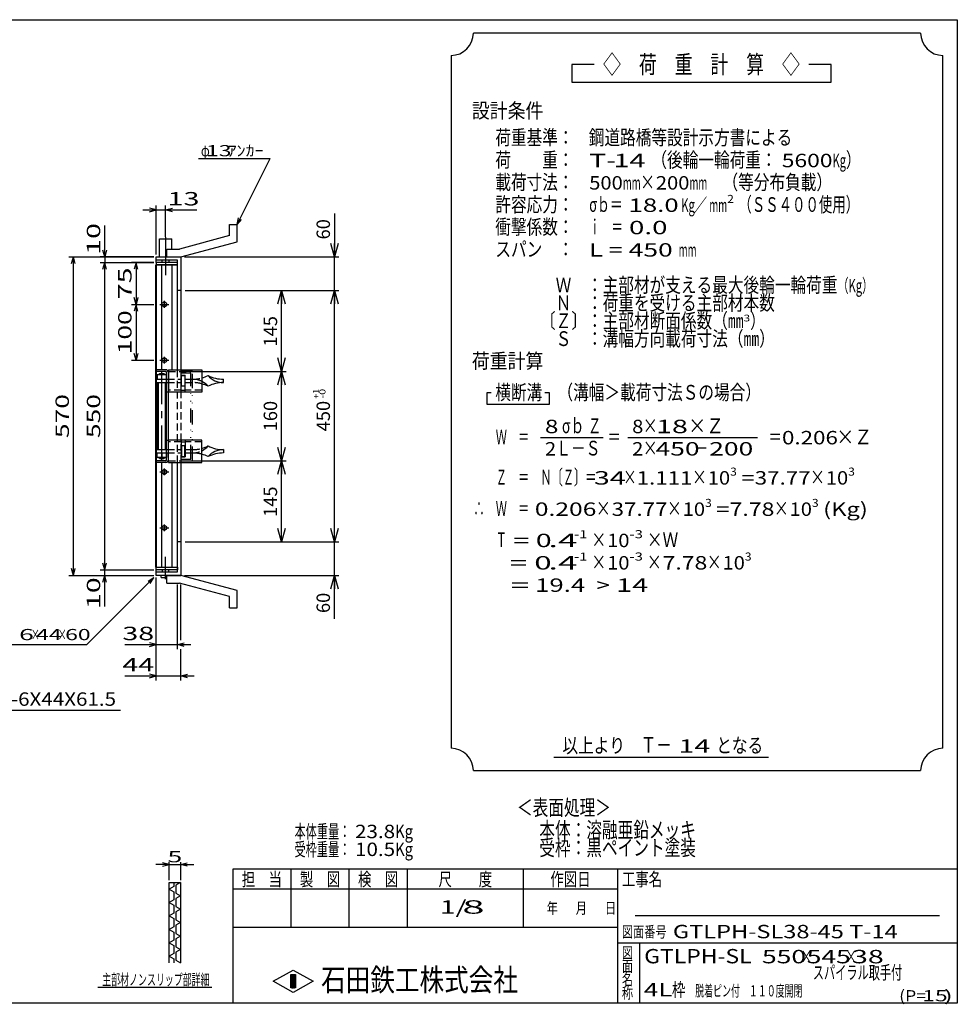
# Model space of a CAD drawing. Units: millimetres. Extents: x -182 to 174, y -128 to 105.
# Drawn here: x -36 to 174, y -115 to 105 of the extents above; entities that cross this region are included whole.
import ezdxf
from ezdxf.enums import TextEntityAlignment as Align

# ---------------------------------------------------------------- set-up
doc = ezdxf.new("R2010")
doc.units = ezdxf.units.MM
doc.header["$LTSCALE"] = 0.25
for name, pattern in [('CENTER', [50.8, 31.75, -6.35, 6.35, -6.35]), ('CENTERX2', [101.6, 63.5, -12.7, 12.7, -12.7]), ('DASHED2', [9.525, 6.35, -3.175]), ('DIVIDE', [31.75, 12.7, -6.35, 0, -6.35, 0, -6.35])]:
    doc.linetypes.add(name, pattern=pattern)
for name, color, linetype in [('16', 7, 'Continuous'), ('17', 7, 'Continuous'), ('19', 7, 'Continuous'), ('22', 7, 'Continuous'), ('24', 7, 'Continuous'), ('32', 7, 'Continuous')]:
    doc.layers.add(name, color=color, linetype=linetype)
doc.styles.add('dcStyle0', font='txt.shx', dxfattribs={"width": 0.833333, "bigfont": 'bigfont'})
doc.styles.add('dcStyle1', font='txt.shx', dxfattribs={"width": 0.8, "bigfont": 'bigfont'})
doc.dimstyles.new('dc_Rotated', dxfattribs={"dimtxt": 3, "dimasz": 3.000002, "dimexe": 1, "dimexo": 2, "dimgap": 1, "dimtad": 3, "dimdsep": 46, "dimtxsty": 'dcStyle1', "dimblk1": 'OPEN30', "dimblk2": 'OPEN30', "dimsah": 1, "dimcen": 0.09, "dimclrd": 4, "dimclre": 4, "dimclrt": 2, "dimadec": 0, "dimazin": 2, "dimtfac": 1, "dimtdec": 4, "dimtmove": 0, "dimatfit": 3, "dimfxl": 1, "dimarcsym": 0})

# ---------------------------------------------------------------- blocks, each defined once
blk = doc.blocks.new('DC_GROUP_GTLPH-SL38-45_T-14_2')
at = {"layer": '17', "color": 2, "linetype": 'Continuous', "lineweight": 25}
for p, q in [((-3.19, 25.42), (-5.31, 25.42)), ((-5.31, 25.42), (-5.31, 24.42)), ((-5.31, 24.42), (-3.19, 24.42)), ((-4.25, 24.42), (-4.25, 25.31)), ((-3.19, 24.42), (-3.19, 25.42))]:
    blk.add_line(p, q, dxfattribs=at)
for centre in [(-4.78, 24.11), (-3.72, 24.11)]:
    blk.add_arc(centre, 1.31, 66.0093, 113.9907, dxfattribs=at)
blk = doc.blocks.new('DC_GROUP_GTLPH-SL38-45_T-14_3')
at = {"layer": '17', "color": 2, "linetype": 'Continuous', "lineweight": 25}
for p, q in [((-5.31, 6.92), (-5.31, 7.92)), ((-5.31, 7.92), (-3.19, 7.92)), ((-3.19, 6.92), (-5.31, 6.92)), ((-4.25, 7.92), (-4.25, 7.03)), ((-3.19, 7.92), (-3.19, 6.92))]:
    blk.add_line(p, q, dxfattribs=at)
for centre in [(-4.78, 8.22), (-3.72, 8.22)]:
    blk.add_arc(centre, 1.31, 246.0093, 293.9907, dxfattribs=at)
blk = doc.blocks.new('DC_HATCH_GROUP_4')
at = {"layer": '17', "color": 7, "linetype": 'Continuous', "lineweight": 25}
for p, q in [((-5, 23.19), (-5.13, 23.31)), ((-5, 22.66), (-5.13, 22.78)), ((-5, 22.13), (-5.13, 22.25)), ((-5, 21.6), (-5.13, 21.72)), ((-5, 21.07), (-5.13, 21.19)), ((-5, 20.54), (-5.13, 20.66)), ((-5, 20.01), (-5.13, 20.13)), ((-5, 19.48), (-5.13, 19.6)), ((-5, 18.95), (-5.13, 19.07)), ((-5, 18.42), (-5.13, 18.54)), ((-5, 17.89), (-5.13, 18.01)), ((-5, 17.35), (-5.13, 17.48)), ((-5, 16.82), (-5.13, 16.95)), ((-5, 16.29), (-5.13, 16.42)), ((-5, 15.76), (-5.13, 15.89)), ((-5, 15.23), (-5.13, 15.36)), ((-5, 14.7), (-5.13, 14.83)), ((-5, 14.17), (-5.13, 14.3)), ((-5, 13.64), (-5.13, 13.77)), ((-5, 13.11), (-5.13, 13.24)), ((-5, 12.58), (-5.13, 12.71)), ((-5, 12.05), (-5.13, 12.18)), ((-5, 11.52), (-5.13, 11.65)), ((-5, 10.99), (-5.13, 11.12)), ((-5, 10.46), (-5.13, 10.59)), ((-5, 9.93), (-5.13, 10.06)), ((-5, 9.4), (-5.13, 9.52)), ((-5, 8.87), (-5.13, 8.99))]:
    blk.add_line(p, q, dxfattribs=at)
blk = doc.blocks.new('DC_HATCH_GROUP_5')
at = {"layer": '17', "color": 7, "linetype": 'Continuous', "lineweight": 25}
for p, q in [((-3.38, 23.31), (-3.5, 23.44)), ((-3.38, 22.78), (-3.5, 22.91)), ((-3.38, 22.25), (-3.5, 22.38)), ((-3.38, 21.72), (-3.5, 21.85)), ((-3.38, 21.19), (-3.5, 21.32)), ((-3.38, 20.66), (-3.5, 20.79)), ((-3.38, 20.13), (-3.5, 20.26)), ((-3.38, 19.6), (-3.5, 19.73)), ((-3.38, 19.07), (-3.5, 19.2)), ((-3.38, 18.54), (-3.5, 18.67)), ((-3.38, 18.01), (-3.5, 18.14)), ((-3.38, 17.48), (-3.5, 17.6)), ((-3.38, 16.95), (-3.5, 17.07)), ((-3.38, 16.42), (-3.5, 16.54)), ((-3.38, 15.89), (-3.5, 16.01)), ((-3.38, 15.36), (-3.5, 15.48)), ((-3.38, 14.83), (-3.5, 14.95)), ((-3.38, 14.3), (-3.5, 14.42)), ((-3.38, 13.77), (-3.5, 13.89)), ((-3.38, 13.24), (-3.5, 13.36)), ((-3.38, 12.71), (-3.5, 12.83)), ((-3.38, 12.18), (-3.5, 12.3)), ((-3.38, 11.65), (-3.5, 11.77)), ((-3.38, 11.12), (-3.5, 11.24)), ((-3.38, 10.59), (-3.5, 10.71)), ((-3.38, 10.06), (-3.5, 10.18)), ((-3.38, 9.52), (-3.5, 9.65)), ((-3.38, 8.99), (-3.5, 9.12))]:
    blk.add_line(p, q, dxfattribs=at)
blk = doc.blocks.new('_OPEN30')
at = {"color": 0, "linetype": 'ByBlock', "lineweight": -2}
for p, q in [((-1, 0.267949), (0, 0)), ((0, 0), (-1, -0.267949)), ((0, 0), (-1, 0))]:
    blk.add_line(p, q, dxfattribs=at)
blk = doc.blocks.new('*D18')
at = {"layer": '22', "color": 4, "linetype": 'Continuous', "lineweight": 25}
for p, q in [((3.59, 6.17), (23.51, 6.17)), ((22.51, -11.96), (22.51, 6.17)), ((0.96, -11.96), (23.51, -11.96))]:
    blk.add_line(p, q, dxfattribs=at)
at = {"layer": '22', "color": 4, "xscale": 3.000002787824364, "yscale": 2.999989273978464}
for p, rotation in [((22.51, 6.17), 90), ((22.51, -11.96), 270)]:
    blk.add_blockref('_OPEN30', p, dxfattribs=dict(at, rotation=rotation))
at = {"layer": '22', "color": 2, "insert": (21.51, -2.98), "char_height": 3, "width": 12.75, "attachment_point": 8, "rotation": 90, "style": 'dcStyle1'}
blk.add_mtext('\\T1.00;145', dxfattribs=at)
blk = doc.blocks.new('*D19')
at = {"layer": '22', "color": 4, "linetype": 'Continuous', "lineweight": 25}
for p, q in [((3.59, 26.17), (23.51, 26.17)), ((22.51, 6.17), (22.51, 26.17)), ((3.59, 6.17), (23.51, 6.17))]:
    blk.add_line(p, q, dxfattribs=at)
at = {"layer": '22', "color": 4, "xscale": 3.000002787824364, "yscale": 2.999989273978464}
for p, rotation in [((22.51, 26.17), 90), ((22.51, 6.17), 270)]:
    blk.add_blockref('_OPEN30', p, dxfattribs=dict(at, rotation=rotation))
at = {"layer": '22', "color": 2, "insert": (21.51, 16.17), "char_height": 3, "width": 12.75, "attachment_point": 8, "rotation": 90, "style": 'dcStyle1'}
blk.add_mtext('\\T1.00;160', dxfattribs=at)
blk = doc.blocks.new('*D20')
at = {"layer": '22', "color": 4, "linetype": 'Continuous', "lineweight": 25}
for p, q in [((0.96, 44.29), (23.51, 44.29)), ((22.51, 26.17), (22.51, 44.29)), ((3.59, 26.17), (23.51, 26.17))]:
    blk.add_line(p, q, dxfattribs=at)
at = {"layer": '22', "color": 4, "xscale": 3.000002787824364, "yscale": 2.999989273978464}
for p, rotation in [((22.51, 44.29), 90), ((22.51, 26.17), 270)]:
    blk.add_blockref('_OPEN30', p, dxfattribs=dict(at, rotation=rotation))
at = {"layer": '22', "color": 2, "insert": (21.51, 35.14), "char_height": 3, "width": 12.75, "attachment_point": 8, "rotation": 90, "style": 'dcStyle1'}
blk.add_mtext('\\T1.00;145', dxfattribs=at)
blk = doc.blocks.new('*D23')
at = {"layer": '22', "color": 4, "linetype": 'Continuous', "lineweight": 25}
for p, q in [((1.96, -11.96), (35.33, -11.96)), ((34.33, -19.46), (34.33, -11.96)), ((0.84, -19.46), (35.33, -19.46)), ((34.33, -29.15), (34.33, -19.46))]:
    blk.add_line(p, q, dxfattribs=at)
at = {"layer": '22', "color": 4, "xscale": 3.000002787824364, "yscale": 2.999989273978464, "rotation": 90}
blk.add_blockref('_OPEN30', (34.33, -19.46), dxfattribs=at)
at = {"layer": '22', "color": 2, "insert": (33.33, -23.35), "char_height": 3, "width": 9.75, "attachment_point": 9, "rotation": 90, "style": 'dcStyle1'}
blk.add_mtext('\\T1.00;60', dxfattribs=at)
blk = doc.blocks.new('*D24')
at = {"layer": '22', "color": 4, "linetype": 'Continuous', "lineweight": 25}
for p, q in [((1.96, 44.29), (35.33, 44.29)), ((34.33, -11.96), (34.33, 44.29)), ((1.96, -11.96), (35.33, -11.96))]:
    blk.add_line(p, q, dxfattribs=at)
at = {"layer": '22', "color": 4, "xscale": 3.000002787824364, "yscale": 2.999989273978464}
for p, rotation in [((34.33, 44.29), 90), ((34.33, -11.96), 270)]:
    blk.add_blockref('_OPEN30', p, dxfattribs=dict(at, rotation=rotation))
at = {"layer": '22', "color": 2, "insert": (33.33, 16.17), "char_height": 3, "width": 12.75, "attachment_point": 8, "rotation": 90, "style": 'dcStyle1'}
blk.add_mtext('\\T1.00;450', dxfattribs=at)
blk = doc.blocks.new('*D25')
at = {"layer": '22', "color": 4, "linetype": 'Continuous', "lineweight": 25}
for p, q in [((34.33, 61.49), (34.33, 51.79)), ((0.84, 51.79), (35.33, 51.79)), ((34.33, 44.29), (34.33, 51.79)), ((1.96, 44.29), (35.33, 44.29))]:
    blk.add_line(p, q, dxfattribs=at)
at = {"layer": '22', "color": 4, "xscale": 3.000002787824364, "yscale": 2.999989273978464, "rotation": 270}
blk.add_blockref('_OPEN30', (34.33, 51.79), dxfattribs=at)
at = {"layer": '22', "color": 2, "insert": (33.33, 55.69), "char_height": 3, "width": 9.75, "attachment_point": 7, "rotation": 90, "style": 'dcStyle1'}
blk.add_mtext('\\T1.00;60', dxfattribs=at)
blk = doc.blocks.new('DC_GROUP_GTLPH-SL38-45_T-14_10')
at = {"layer": '22', "color": 4, "linetype": 'Continuous', "lineweight": 25}
for p, q in [((-55.88, -66.19), (-41.91, -49.64)), ((-41.91, -49.64), (-13.51, -49.64))]:
    blk.add_line(p, q, dxfattribs=at)
at = {"layer": '22', "color": 4, "xscale": 3.000002787824364, "yscale": 2.999989273978464, "rotation": 229.8326204984296}
blk.add_blockref('_OPEN30', (-55.88, -66.19), dxfattribs=at)
at = {"layer": '22', "color": 2, "style": 'dcStyle1', "width": 0.8}
blk.add_text('P-6X44X61.5', height=3, dxfattribs=at).set_placement((-40.91, -48.64), (-14.51, -48.64), align=Align.FIT)

msp = doc.modelspace()

# ---------------------------------------------------------------- linework, layer by layer
at = {"color": 150, "linetype": 'Continuous', "lineweight": 25}
for p, q in [((-172.4, 104.85), (173.6, 104.85)), ((173.6, 104.85), (173.6, -115.15)), ((173.6, -85.15), (11.6, -85.15)), ((11.6, -85.15), (11.6, -115.15)), ((24.6, -85.15), (24.6, -98.15)), ((37.6, -98.15), (37.6, -85.15)), ((50.6, -85.15), (50.6, -98.15)), ((76.6, -98.15), (76.6, -85.15)), ((97.6, -85.15), (97.6, -115.15)), ((97.6, -89.65), (11.6, -89.65)), ((169.6, -95.65), (101.6, -95.65)), ((11.6, -98.15), (97.6, -98.15)), ((97.6, -101.65), (173.6, -101.65)), ((102.6, -115.15), (102.6, -101.65)), ((20.6, -110.25), (25.1, -107.75)), ((25.1, -107.75), (29.6, -110.25)), ((24.6, -108.75), (25.6, -108.75)), ((24.6, -111.75), (24.6, -108.75)), ((24.6, -108.75), (24.8, -108.75)), ((24.8, -108.75), (24.8, -111.75)), ((25, -111.75), (25, -108.75)), ((25, -108.75), (25.2, -108.75)), ((25.2, -108.75), (25.2, -111.75)), ((25.4, -111.75), (25.4, -108.75)), ((25.4, -108.75), (25.6, -108.75)), ((25.6, -108.75), (25.6, -111.75)), ((25.6, -108.75), (25.6, -111.75)), ((25.1, -112.75), (20.6, -110.25)), ((25.6, -111.75), (24.6, -111.75)), ((24.8, -111.75), (25, -111.75)), ((29.6, -110.25), (25.1, -112.75)), ((25.2, -111.75), (25.4, -111.75)), ((173.6, -115.15), (-172.4, -115.15))]:
    msp.add_line(p, q, dxfattribs=at)
at = {"layer": '16', "color": 3, "linetype": 'Continuous', "lineweight": 25}
for p, q in [((-5.627, -17.643), (-5.627, 49.982)), ((-5.627, 49.982), (-5.54, 49.982)), ((-0.79, 50.544), (-5.54, 50.544)), ((-5.54, 50.544), (-5.54, 49.982)), ((-5.54, 49.982), (-0.79, 49.982)), ((-5.54, 49.982), (-5.54, -17.643)), ((-0.79, 49.982), (-5.54, 49.982)), ((-4.352, 49.982), (-4.352, 26.544)), ((-1.977, 26.544), (-1.977, 49.982)), ((-0.79, 49.982), (-0.79, 50.544)), ((-0.79, 26.544), (-0.79, 49.982)), ((-3.727, 41.919), (-3.727, 40.419)), ((-4.727, 41.169), (-2.727, 41.169)), ((-3.477, 41.544), (-3.977, 41.544)), ((-3.977, 40.794), (-3.477, 40.794)), ((-4.727, 28.669), (-2.727, 28.669)), ((-3.477, 29.044), (-3.977, 29.044)), ((-3.727, 29.419), (-3.727, 27.919)), ((-3.977, 28.294), (-3.477, 28.294)), ((-4.352, 5.794), (-4.352, -17.643)), ((-3.727, 4.419), (-3.727, 2.919)), ((-1.977, -17.643), (-1.977, 5.794)), ((-0.79, -17.643), (-0.79, 5.794)), ((-4.727, 3.669), (-2.727, 3.669)), ((-3.477, 4.044), (-3.977, 4.044)), ((-3.977, 3.294), (-3.477, 3.294)), ((-3.477, -8.456), (-3.977, -8.456)), ((-3.727, -8.081), (-3.727, -9.581)), ((-4.727, -8.831), (-2.727, -8.831)), ((-3.977, -9.206), (-3.477, -9.206)), ((-5.54, -17.643), (-5.627, -17.643)), ((-5.54, -17.643), (-0.79, -17.643)), ((-5.54, -18.206), (-5.54, -17.643)), ((-5.54, -17.643), (-0.79, -17.643)), ((-0.79, -18.206), (-5.54, -18.206)), ((-0.79, -17.643), (-0.79, -18.206))]:
    msp.add_line(p, q, dxfattribs=at)
for centre, radius, start, end in [((-3.977, 41.169), 0.375, 90, 270), ((-3.727, 41.169), 0.5, 46.6, 133.4), ((-3.727, 41.169), 0.5, 226.6, 313.4), ((-3.477, 41.169), 0.375, 270, 90), ((-3.977, 28.669), 0.375, 90, 270), ((-3.727, 28.669), 0.5, 46.6, 133.4), ((-3.477, 28.669), 0.375, 270, 90), ((-3.727, 28.669), 0.5, 226.6, 313.4), ((-3.977, 3.669), 0.375, 90, 270), ((-3.727, 3.669), 0.5, 46.6, 133.4), ((-3.727, 3.669), 0.5, 226.6, 313.4), ((-3.477, 3.669), 0.375, 270, 90), ((-3.977, -8.831), 0.375, 90, 270), ((-3.727, -8.831), 0.5, 46.6, 133.4), ((-3.477, -8.831), 0.375, 270, 90), ((-3.727, -8.831), 0.5, 226.6, 313.4)]:
    msp.add_arc(centre, radius, start, end, dxfattribs=at)
at = {"layer": '17', "color": 3, "linetype": 'Continuous', "lineweight": 25}
for p, q in [((-3.39, 26.544), (-5.54, 26.544)), ((-5.54, 26.144), (-5.54, 26.544)), ((-2.79, 26.544), (-2.79, 21.544)), ((-2.79, 26.544), (4.71, 26.544)), ((4.71, 26.544), (4.71, 21.544)), ((-3.39, 26.144), (-5.54, 26.144)), ((-3.19, 6.394), (-3.19, 25.944)), ((-2.79, 6.394), (-2.79, 25.944)), ((0.085, 25.294), (0.96, 25.294)), ((0.085, 21.544), (0.085, 25.294)), ((0.96, 21.544), (0.96, 25.294)), ((-2.79, 21.544), (-3.19, 21.544)), ((4.71, 21.544), (-2.79, 21.544)), ((0.085, 21.944), (0.96, 21.944)), ((-3.19, 10.794), (-2.79, 10.794)), ((-2.79, 5.794), (-2.79, 10.794)), ((4.71, 10.794), (-2.79, 10.794)), ((0.085, 10.794), (0.085, 7.044)), ((0.085, 10.394), (0.96, 10.394)), ((0.96, 10.794), (0.96, 7.044)), ((4.71, 5.794), (4.71, 10.794)), ((0.085, 7.044), (0.96, 7.044)), ((-3.39, 6.194), (-5.54, 6.194)), ((-5.54, 6.194), (-5.54, 5.794)), ((-3.39, 5.794), (-5.54, 5.794)), ((-2.79, 5.794), (4.71, 5.794))]:
    msp.add_line(p, q, dxfattribs=at)
at = {"layer": '17', "color": 2, "linetype": 'Continuous', "lineweight": 25}
for p, q in [((-5.502, 24.419), (-5.502, 23.669)), ((-5.502, 24.419), (-3.19, 24.419)), ((-4.877, 25.482), (-4.69, 25.669)), ((-4.877, 25.419), (-4.877, 25.482)), ((-4.877, 25.482), (-3.627, 25.482)), ((-4.776, 25.419), (-4.776, 25.583)), ((-4.69, 25.669), (-3.815, 25.669)), ((-3.627, 25.482), (-3.815, 25.669)), ((-3.729, 25.419), (-3.729, 25.583)), ((-3.627, 25.419), (-3.627, 25.482)), ((0.148, 22.857), (0.148, 25.232)), ((0.148, 25.232), (0.898, 25.232)), ((0.898, 25.232), (0.898, 22.857)), ((9.498, 23.677), (9.498, 24.419)), ((-5.502, 23.669), (-3.19, 23.669)), ((-5.002, 8.669), (-5.002, 23.669)), ((-3.502, 23.669), (-3.502, 8.669)), ((0.898, 22.857), (0.148, 22.857)), ((0.898, 9.482), (0.148, 9.482)), ((0.148, 9.482), (0.148, 7.107)), ((0.898, 7.107), (0.898, 9.482)), ((-5.502, 7.919), (-5.502, 8.669)), ((-5.502, 8.669), (-3.19, 8.669)), ((-5.502, 7.919), (-3.19, 7.919)), ((-4.877, 6.919), (-4.877, 6.857)), ((-4.877, 6.857), (-3.627, 6.857)), ((-4.877, 6.857), (-4.69, 6.669)), ((-4.776, 6.919), (-4.776, 6.755)), ((-4.69, 6.669), (-3.815, 6.669)), ((-3.627, 6.857), (-3.815, 6.669)), ((-3.729, 6.919), (-3.729, 6.755)), ((-3.627, 6.919), (-3.627, 6.857)), ((0.148, 7.107), (0.898, 7.107)), ((9.498, 8.662), (9.498, 7.919))]:
    msp.add_line(p, q, dxfattribs=at)
at = {"layer": '17', "color": 56, "linetype": 'CENTER', "lineweight": 25}
msp.add_line((-4.252, 6.15), (-4.252, 26.076), dxfattribs=at)
at = {"layer": '17', "color": 2, "linetype": 'DASHED2', "lineweight": 25}
for p, q in [((-3.054, 24.419), (0.148, 24.419)), ((0.898, 24.419), (2.623, 24.419)), ((-3.054, 23.669), (0.148, 23.669)), ((0.898, 23.669), (2.623, 23.669)), ((-3.054, 8.669), (0.148, 8.669)), ((-3.054, 7.919), (0.148, 7.919)), ((0.898, 8.669), (2.623, 8.669)), ((0.898, 7.919), (2.623, 7.919))]:
    msp.add_line(p, q, dxfattribs=at)
at = {"layer": '17', "color": 3, "linetype": 'DASHED2', "lineweight": 25}
for p, q in [((-2.79, 26.144), (4.71, 26.144)), ((0.085, 21.944), (-2.79, 21.944)), ((4.71, 21.944), (0.96, 21.944)), ((0.085, 10.394), (-2.79, 10.394)), ((4.71, 10.394), (0.96, 10.394)), ((-2.79, 6.194), (4.71, 6.194))]:
    msp.add_line(p, q, dxfattribs=at)
at = {"layer": '17', "color": 7, "linetype": 'Continuous', "lineweight": 25}
for p, q in [((-5.127, 8.669), (-5.127, 23.669)), ((-3.377, 23.669), (-3.377, 8.669))]:
    msp.add_line(p, q, dxfattribs=at)
at = {"layer": '17', "color": 3, "linetype": 'Continuous', "lineweight": 25}
for centre, radius, start, end in [((-3.39, 25.944), 0.6, 0, 90), ((-3.39, 25.944), 0.2, 0, 90), ((-3.39, 6.394), 0.6, 270, 0), ((-3.39, 6.394), 0.2, 270, 0)]:
    msp.add_arc(centre, radius, start, end, dxfattribs=at)
at = {"layer": '17', "color": 2, "linetype": 'DASHED2', "lineweight": 25}
for centre, radius, start, end in [((2.623, 32.097), 7.678, 270, 285.77645), ((2.623, 19.857), 4.562, 62.77189, 90), ((2.623, 15.991), 7.678, 74.22355, 90), ((2.623, 16.347), 7.678, 270, 285.77645), ((2.623, 12.482), 4.562, 270, 297.22811), ((2.623, 0.241), 7.678, 74.22355, 90)]:
    msp.add_arc(centre, radius, start, end, dxfattribs=at)
at = {"layer": '17', "color": 2, "linetype": 'Continuous', "lineweight": 25}
for centre, radius, start, end in [((2.623, 32.097), 7.678, 285.77645, 296.59714), ((9.498, 28.232), 4.562, 221.11209, 270), ((9.498, 32.097), 7.678, 243.40286, 270), ((2.623, 19.857), 4.562, 41.11209, 62.77189), ((2.623, 15.991), 7.678, 63.40286, 74.22355), ((9.498, 15.991), 7.678, 90, 116.59714), ((2.623, 12.482), 4.562, 297.22811, 318.88791), ((2.623, 16.347), 7.678, 285.77645, 296.59714), ((9.498, 16.347), 7.678, 243.40286, 270), ((2.623, 0.241), 7.678, 63.40286, 74.22355), ((9.498, 4.107), 4.562, 90, 138.88791), ((9.498, 0.241), 7.678, 90, 116.59714)]:
    msp.add_arc(centre, radius, start, end, dxfattribs=at)
at = {"layer": '19', "color": 6, "linetype": 'Continuous', "lineweight": 25}
for p, q in [((10.835, 59.044), (12.585, 59.044)), ((10.835, 56.544), (10.835, 59.044)), ((12.585, 55.169), (12.585, 59.044)), ((-4.79, 51.794), (-4.79, 55.794)), ((-4.79, 55.794), (-2.04, 55.794)), ((-2.04, 53.544), (-2.04, 55.794)), ((10.835, 56.544), (-0.29, 53.544)), ((-0.04, 51.794), (12.585, 55.169)), ((-3.165, 53.544), (-0.29, 53.544)), ((-3.165, 51.794), (-3.165, 53.544)), ((-5.54, 50.544), (-5.54, 51.794)), ((-5.54, 51.794), (-0.165, 51.794)), ((-0.79, 51.044), (-5.54, 51.044)), ((-4.165, 50.544), (-4.165, 51.044)), ((-3.165, 51.794), (-0.04, 51.794)), ((-2.665, 51.044), (-2.665, 50.544)), ((-0.79, 26.544), (-0.79, 51.044)), ((-0.165, 51.794), (-0.04, 51.669)), ((-0.04, 51.669), (-0.04, 26.544)), ((-0.04, 44.294), (-0.79, 44.294)), ((-0.79, -18.706), (-0.79, 5.794)), ((-0.04, 5.794), (-0.04, -19.331)), ((-0.04, -11.956), (-0.79, -11.956)), ((-5.54, -19.456), (-5.54, -18.206)), ((-5.54, -18.706), (-0.79, -18.706)), ((-0.165, -19.456), (-5.54, -19.456)), ((-4.415, -19.956), (-4.415, -19.456)), ((-4.165, -18.206), (-4.165, -18.706)), ((-3.165, -19.456), (-0.04, -19.456)), ((-3.165, -21.206), (-3.165, -19.456)), ((-2.665, -18.706), (-2.665, -18.206)), ((-0.04, -19.331), (-0.165, -19.456)), ((12.585, -22.831), (-0.04, -19.456)), ((-4.415, -19.956), (-3.165, -19.956)), ((-3.165, -21.206), (-0.29, -21.206)), ((10.835, -24.206), (-0.29, -21.206)), ((10.835, -26.706), (10.835, -24.206)), ((12.585, -26.706), (12.585, -22.831)), ((10.835, -26.706), (12.585, -26.706))]:
    msp.add_line(p, q, dxfattribs=at)
at = {"layer": '19', "color": 6, "linetype": 'CENTERX2', "lineweight": 25}
for p, q in [((-3.415, 56.169), (-3.415, 47.669)), ((-3.415, -20.331), (-3.415, -15.331))]:
    msp.add_line(p, q, dxfattribs=at)
at = {"layer": '19', "color": 190, "linetype": 'DASHED2', "lineweight": 25}
for p, q in [((-0.79, 5.794), (-0.79, 26.544)), ((-0.04, 26.544), (-0.04, 5.794))]:
    msp.add_line(p, q, dxfattribs=at)
at = {"layer": '19', "color": 6, "linetype": 'DIVIDE', "lineweight": 25}
for p, q in [((2.585, 26.169), (-0.04, 26.169)), ((2.185, 25.769), (-0.04, 25.769)), ((2.185, 6.569), (2.185, 25.769)), ((2.585, 6.169), (2.585, 26.169)), ((-0.04, 6.569), (2.185, 6.569)), ((-0.04, 6.169), (2.585, 6.169))]:
    msp.add_line(p, q, dxfattribs=at)
at = {"layer": '22', "color": 4, "linetype": 'Continuous', "lineweight": 25}
for p, q in [((3.96, 73.794), (19.96, 73.794)), ((12.585, 59.044), (19.96, 73.794)), ((-8.54, 62.294), (-5.54, 62.294)), ((-5.54, 62.294), (-7.04, 62.694)), ((-7.04, 61.894), (-5.54, 62.294)), ((-5.54, 52.294), (-5.54, 63.294)), ((-5.54, 62.294), (-3.415, 62.294)), ((-3.415, 56.294), (-3.415, 63.294)), ((-3.415, 62.294), (-1.915, 62.694)), ((-1.915, 61.894), (-3.415, 62.294)), ((-3.415, 62.294), (3.585, 62.294)), ((12.585, 59.044), (12.885, 60.504)), ((12.585, 59.044), (13.585, 60.144)), ((-17.04, 51.794), (-17.04, 58.794)), ((-17.04, 51.794), (-17.44, 53.294)), ((-16.64, 53.294), (-17.04, 51.794)), ((-25.04, 51.794), (-6.04, 51.794)), ((-24.44, 50.294), (-24.04, 51.794)), ((-23.64, 50.294), (-24.04, 51.794)), ((-24.04, -19.456), (-24.04, 51.794)), ((-6.04, 51.794), (-18.04, 51.794)), ((-17.04, 51.794), (-17.04, 50.544)), ((-18.04, 50.544), (-6.04, 50.544)), ((-17.44, 49.044), (-17.04, 50.544)), ((-16.64, 49.044), (-17.04, 50.544)), ((-17.04, -18.206), (-17.04, 50.544)), ((-6.04, 50.544), (-11.04, 50.544)), ((-10.04, 50.544), (-10.44, 49.044)), ((-9.64, 49.044), (-10.04, 50.544)), ((-10.04, 50.544), (-10.04, 41.169)), ((-10.04, 41.169), (-10.44, 42.669)), ((-9.64, 42.669), (-10.04, 41.169)), ((-11.04, 41.169), (-6.04, 41.169)), ((-10.04, 41.169), (-10.44, 39.669)), ((-9.64, 39.669), (-10.04, 41.169)), ((-10.04, 41.169), (-10.04, 28.669)), ((-11.04, 28.669), (-6.04, 28.669)), ((-10.04, 28.669), (-10.44, 30.169)), ((-9.64, 30.169), (-10.04, 28.669)), ((-17.04, -18.206), (-17.44, -16.706)), ((-17.04, -18.206), (-16.64, -16.706)), ((-25.04, -19.456), (-6.04, -19.456)), ((-24.04, -19.456), (-24.44, -17.956)), ((-24.04, -19.456), (-23.64, -17.956)), ((-18.04, -18.206), (-6.04, -18.206)), ((-18.04, -19.456), (-6.04, -19.456)), ((-17.44, -20.956), (-17.04, -19.456)), ((-17.04, -19.456), (-17.04, -18.206)), ((-16.64, -20.956), (-17.04, -19.456)), ((-17.04, -26.456), (-17.04, -19.456)), ((-21.04, -34.956), (-6.04, -19.956)), ((-7.34, -20.756), (-6.04, -19.956)), ((-6.84, -21.256), (-6.04, -19.956)), ((-5.54, -35.956), (-5.54, -19.956)), ((-5.54, -42.956), (-5.54, -19.956)), ((-0.79, -35.956), (-0.79, -21.481)), ((-0.04, -33.956), (-0.04, -21.481)), ((-41.04, -34.956), (-21.04, -34.956)), ((-12.54, -34.956), (-5.54, -34.956)), ((-5.54, -34.956), (-7.04, -34.556)), ((-7.04, -35.356), (-5.54, -34.956)), ((-5.54, -34.956), (-0.79, -34.956)), ((-0.79, -34.956), (0.71, -34.556)), ((0.71, -35.356), (-0.79, -34.956)), ((-0.79, -34.956), (2.21, -34.956)), ((-0.04, -42.956), (-0.04, -35.956)), ((-5.54, -41.956), (-7.04, -41.556)), ((-0.04, -41.956), (1.46, -41.556)), ((-12.54, -41.956), (-5.54, -41.956)), ((-7.04, -42.356), (-5.54, -41.956)), ((-5.54, -41.956), (-0.04, -41.956)), ((1.46, -42.356), (-0.04, -41.956)), ((-0.04, -41.956), (2.96, -41.956))]:
    msp.add_line(p, q, dxfattribs=at)
at = {"layer": '24', "color": 4, "linetype": 'Continuous', "lineweight": 25}
for p, q in [((165.4, 101.85), (65.4, 101.85)), ((60.4, 96.85), (60.4, -58.15)), ((92.4, 94.85), (87.4, 94.85)), ((87.4, 94.85), (87.4, 90.85)), ((145.4, 94.85), (140.4, 94.85)), ((145.4, 90.85), (145.4, 94.85)), ((170.4, -58.15), (170.4, 96.85)), ((87.4, 90.85), (145.4, 90.85)), ((69.4, 21.35), (68.4, 21.35)), ((68.4, 21.35), (68.4, 18.85)), ((82.4, 21.35), (81.4, 21.35)), ((82.4, 18.85), (82.4, 21.35)), ((68.4, 18.85), (82.4, 18.85)), ((80.4, 11.35), (94.4, 11.35)), ((99.9, 11.35), (128.9, 11.35)), ((83.4, -60.15), (131.4, -60.15)), ((65.4, -63.15), (165.4, -63.15))]:
    msp.add_line(p, q, dxfattribs=at)
for centre, start, end in [((60.4, 101.85), 270, 0), ((170.4, 101.85), 180, 270), ((60.4, -63.15), 0, 90), ((170.4, -63.15), 90, 180)]:
    msp.add_arc(centre, 5, start, end, dxfattribs=at)
at = {"layer": '32', "color": 4, "linetype": 'Continuous', "lineweight": 25}
for p, q in [((-2.6, -87.65), (-2.6, -83.65)), ((-0.1, -83.65), (-0.1, -87.65)), ((-2.6, -84.15), (-5.6, -84.15)), ((-2.6, -84.15), (-4.1, -83.75)), ((-4.1, -84.55), (-2.6, -84.15)), ((-2.6, -84.15), (-0.1, -84.15)), ((-0.1, -84.15), (1.4, -83.75)), ((1.4, -84.55), (-0.1, -84.15)), ((-0.1, -84.15), (2.9, -84.15)), ((-2.6, -88.15), (-0.1, -88.15)), ((-2.6, -106.15), (-2.6, -88.15)), ((-1.6, -89.05), (-2.6, -89.65)), ((-2.6, -89.65), (-1.6, -90.25)), ((-1.6, -88.15), (-1.6, -89.05)), ((-1.6, -90.25), (-1.6, -92.05)), ((-0.1, -88.15), (-1.1, -88.75)), ((-1.1, -88.75), (-1.1, -90.55)), ((-0.1, -88.15), (-0.1, -106.15)), ((-1.6, -92.05), (-2.6, -92.65)), ((-1.1, -90.55), (-0.1, -91.15)), ((-0.1, -91.15), (-1.1, -91.75)), ((-1.1, -91.75), (-1.1, -93.55)), ((-2.6, -92.65), (-1.6, -93.25)), ((-1.6, -93.25), (-1.6, -95.05)), ((-1.1, -93.55), (-0.1, -94.15)), ((-0.1, -94.15), (-1.1, -94.75)), ((-1.6, -95.05), (-2.6, -95.65)), ((-2.6, -95.65), (-1.6, -96.25)), ((-1.6, -96.25), (-1.6, -98.05)), ((-1.1, -94.75), (-1.1, -96.55)), ((-1.1, -96.55), (-0.1, -97.15)), ((-1.6, -98.05), (-2.6, -98.65)), ((-2.6, -98.65), (-1.6, -99.25)), ((-0.1, -97.15), (-1.1, -97.75)), ((-1.1, -97.75), (-1.1, -99.55)), ((-1.6, -101.05), (-2.6, -101.65)), ((-1.6, -99.25), (-1.6, -101.05)), ((-1.1, -99.55), (-0.1, -100.15)), ((-0.1, -100.15), (-1.1, -100.75)), ((-1.1, -100.75), (-1.1, -102.55)), ((-2.6, -101.65), (-1.6, -102.25)), ((-1.6, -102.25), (-1.6, -104.05)), ((-1.1, -102.55), (-0.1, -103.15)), ((-0.1, -103.15), (-1.1, -103.75)), ((-1.6, -104.05), (-2.6, -104.65)), ((-2.6, -104.65), (-1.6, -105.25)), ((-1.6, -105.25), (-1.6, -106.15)), ((-1.1, -103.75), (-1.1, -105.55)), ((-1.1, -105.55), (-0.1, -106.15)), ((6.9, -111.65), (-18.6, -111.65))]:
    msp.add_line(p, q, dxfattribs=at)

# ---------------------------------------------------------------- block references
at = {"layer": '17', "linetype": 'Continuous'}
for name in ['DC_GROUP_GTLPH-SL38-45_T-14_2', 'DC_HATCH_GROUP_4', 'DC_HATCH_GROUP_5', 'DC_GROUP_GTLPH-SL38-45_T-14_3']:
    msp.add_blockref(name, (0, 0), dxfattribs=at)
at = {"layer": '22', "color": 16, "linetype": 'Continuous'}
msp.add_blockref('DC_GROUP_GTLPH-SL38-45_T-14_10', (0, 0), dxfattribs=at)

# ---------------------------------------------------------------- texts
at = {"color": 150, "style": 'dcStyle0', "width": 0.833333}
for s, height, p, p2 in [('担\u3000当', 3, (13.6, -88.95), (22.6, -88.95)), ('製\u3000図', 3, (26.6, -88.95), (35.6, -88.95)), ('検\u3000図', 3, (39.6, -88.95), (48.6, -88.95)), ('尺\u3000\u3000度', 3, (57.6, -88.95), (69.6, -88.95)), ('作図日', 3, (82.6, -88.95), (91.6, -88.95)), ('工事名', 3, (98.6, -88.95), (107.6, -88.95)), ('年', 2.5, (81.8, -95.15), (84.3, -95.15)), ('月', 2.5, (88.3, -95.15), (90.8, -95.15)), ('日', 2.5, (94.8, -95.15), (97.3, -95.15)), ('図面番号', 2.5, (98.6, -100.45), (108.6, -100.45)), ('図', 2.5, (98.6, -105.15), (101.1, -105.15)), ('面', 2.5, (98.6, -108.15), (101.1, -108.15)), ('名', 2.5, (98.6, -111.15), (101.1, -111.15)), ('称', 2.5, (98.6, -114.15), (101.1, -114.15))]:
    msp.add_text(s, height=height, dxfattribs=at).set_placement(p, p2, align=Align.FIT)
at = {"color": 222, "style": 'dcStyle0', "width": 0.846154}
msp.add_text('石田鉄工株式会社', height=5, dxfattribs=at).set_placement((31.35, -112.45), (75.35, -112.45), align=Align.FIT)
at = {"layer": '22', "color": 2, "style": 'dcStyle0'}
for s, height, width, p, p2 in [('φ', 2.5, 0.666667, (4.46, 74.294), (6.46, 74.294)), (' 13 ', 2.5, 0.8, (4.46, 74.294), (12.46, 74.294)), ('ｱﾝｶｰ', 2.5, 0.8, (10.46, 74.294), (18.46, 74.294)), (' 13 ', 3, 0.833333, (-4.415, 63.294), (5.585, 63.294)), (' 6 ', 2.5, 0.8, (-37.54, -33.956), (-31.54, -33.956)), ('×', 2.5, 0.666667, (-33.54, -33.956), (-31.54, -33.956)), (' 44 ', 2.5, 0.8, (-33.54, -33.956), (-25.54, -33.956)), ('×', 2.5, 0.666667, (-27.54, -33.956), (-25.54, -33.956)), (' 60 ', 2.5, 0.8, (-27.04, -33.956), (-19.04, -33.956)), (' 38 ', 3, 0.833333, (-14.54, -33.956), (-4.54, -33.956)), (' 44 ', 3, 0.833333, (-14.54, -40.956), (-4.54, -40.956)), ('＜表面処理＞', 3.5, 0.744681, (75.15, -73.15), (96.15, -73.15)), ('本体重量：', 3, 0.694444, (25.4, -78.25), (37.9, -78.25)), ('本体：溶融亜鉛メッキ', 3.5, 0.744681, (80.15, -78.15), (115.15, -78.15)), (' 23.8', 3, 0.666667, (37.9, -78.25), (47.9, -78.25)), ('Kg', 3, 0.666667, (47.9, -78.25), (51.9, -78.25)), ('受枠重量：', 3, 0.694444, (25.4, -82.25), (37.9, -82.25)), (' 10.5', 3, 0.666667, (37.9, -82.25), (47.9, -82.25)), ('Kg', 3, 0.666667, (47.9, -82.25), (51.9, -82.25)), ('受枠：黒ペイント塗装', 3.5, 0.744681, (80.15, -82.15), (115.15, -82.15)), ('GTLPH-SL38-45 T-14    ', 3, 0.833333, (110, -100.65), (165, -100.65)), ('GTLPH-SL', 3.2, 0.9375, (103.6, -106.25), (127.6, -106.25)), (' 550 ', 3, 0.833333, (128.604, -106.25), (141.104, -106.25)), ('×', 3, 0.694444, (138.604, -106.25), (141.104, -106.25)), (' 545 ', 3, 0.833333, (138.604, -106.25), (151.104, -106.25)), ('×', 3, 0.694444, (148.604, -106.25), (151.104, -106.25)), (' 38 ', 3, 0.833333, (148.604, -106.25), (158.604, -106.25)), ('スパイラル取手付', 3, 0.694444, (141.296, -109.799), (161.296, -109.799)), ('枠', 3, 0.833333, (109.8, -113.65), (112.8, -113.65)), ('脱着', 2.5, 0.666667, (115, -113.65), (119, -113.65)), ('ピン付', 2.5, 0.666667, (119, -113.65), (125, -113.65)), ('\u3000１１０度開閉', 2.5, 0.666667, (125, -113.65), (139, -113.65)), ('(P=', 2.5, 0.8, (160.6, -114.75), (166.6, -114.75)), (' 15 ', 2.5, 0.8, (164.6, -114.75), (172.6, -114.75)), (')', 2.5, 0.8, (170.6, -114.75), (172.6, -114.75))]:
    msp.add_text(s, height=height, dxfattribs=dict(at, width=width)).set_placement(p, p2, align=Align.FIT)
at = {"layer": '22', "color": 2}
for s, height, style, width, p, p2 in [(' 10 ', 3, 'dcStyle0', 0.833333, (-18.04, 50.794), (-18.04, 60.794)), (' 75 ', 3, 'dcStyle0', 0.833333, (-11.04, 40.857), (-11.04, 50.857)), (' 100 ', 3, 'dcStyle0', 0.833333, (-11.04, 28.669), (-11.04, 41.169)), ('+1', 1.375, 'dcStyle1', 0.8, (30.913, 20.071), (30.913, 22.271)), ('-0', 1.375, 'dcStyle1', 0.8, (32.322, 20.071), (32.322, 22.271)), (' 570 ', 3, 'dcStyle0', 0.833333, (-25.04, 9.919), (-25.04, 22.419)), (' 550 ', 3, 'dcStyle0', 0.833333, (-18.04, 9.919), (-18.04, 22.419)), (' 10 ', 3, 'dcStyle0', 0.833333, (-18.04, -28.456), (-18.04, -18.456))]:
    msp.add_text(s, height=height, rotation=90, dxfattribs=dict(at, style=style, width=width)).set_placement(p, p2, align=Align.FIT)
at = {"layer": '22', "color": 2, "style": 'dcStyle0'}
for s, p, p2 in [('1/', (57.9, -95.15), (63.9, -95.15)), (' 8 ', (60.9, -95.15), (69.9, -95.15)), ('4L', (103.5, -113.65), (109.9, -113.65))]:
    msp.add_text(s, height=3, dxfattribs=at).set_placement(p, p2, align=Align.FIT)
at = {"layer": '24', "color": 2, "style": 'dcStyle0'}
for s, height, width, p, p2 in [('◇\u3000荷\u3000重\u3000計\u3000算\u3000◇', 4, 0.833333, (94.4, 92.85), (138.4, 92.85)), ('設計条件', 3.3, 0.858369, (65.05, 82.85), (81.05, 82.85)), ('荷重基準：\u3000', 3.3, 0.841346, (70.3, 76.85), (91.3, 76.85)), ('鋼道路橋等設計示方書による', 3.3, 0.841346, (91.2, 76.85), (136.7, 76.85)), ('荷\u3000\u3000重：\u3000', 3.3, 0.841346, (70.3, 71.85), (91.3, 71.85)), ('（後輪一輪荷重：', 3.3, 0.841346, (105.2, 71.85), (133.2, 71.85)), (' 5600', 3, 0.833333, (133.2, 71.85), (145.7, 71.85)), ('）', 3.3, 0.833333, (148.7, 71.85), (152, 71.85)), (' 14 ', 3, 0.833333, (95.3, 71.85), (105.3, 71.85)), ('Kg', 3, 0.5, (145.7, 71.85), (148.7, 71.85)), ('載荷寸法：\u3000', 3.3, 0.841346, (70.3, 66.85), (91.3, 66.85)), ('\u3000（等分布負載）', 3.3, 0.841346, (117.6, 66.85), (145.6, 66.85)), ('500', 3, 0.833333, (91.3, 66.85), (98.8, 66.85)), ('mm', 3, 0.666667, (98.8, 66.85), (102.8, 66.85)), ('×', 3.3, 0.833333, (102.7, 66.85), (106, 66.85)), ('200', 3, 0.833333, (106.2, 66.85), (113.7, 66.85)), ('mm', 3, 0.666667, (113.7, 66.85), (117.7, 66.85)), ('許容応力：\u3000', 3.3, 0.841346, (70.3, 61.85), (91.3, 61.85)), ('σｂ＝', 3.3, 0.631313, (91.3, 61.85), (98.8, 61.85)), (' 18.0', 3, 0.833333, (98.8, 61.85), (111.3, 61.85)), ('Kg', 3, 0.5, (111.9, 61.85), (114.9, 61.85)), ('／', 3, 0.833333, (114.65, 61.85), (117.65, 61.85)), ('mm', 3, 0.666667, (118.15, 61.85), (122.15, 61.85)), ('2', 1.8, 0.833333, (122.15, 63.85), (123.65, 63.85)), ('（ＳＳ４００使用）', 3.3, 0.757576, (124.65, 61.85), (151.65, 61.85)), ('衝撃係数：\u3000', 3.3, 0.841346, (70.3, 56.85), (91.3, 56.85)), ('ｉ\u3000＝', 3.3, 0.631313, (91.3, 56.85), (98.8, 56.85)), (' 0.0', 3, 0.833333, (98.8, 56.85), (108.8, 56.85)), ('スパン\u3000：\u3000', 3.3, 0.841346, (70.3, 51.85), (91.3, 51.85)), ('L =', 3, 0.833333, (91.3, 51.85), (98.8, 51.85)), (' 450 ', 3, 0.833333, (98.8, 51.85), (111.3, 51.85)), ('mm', 3, 0.666667, (111.3, 51.85), (115.3, 51.85)), ('\u3000Ｗ\u3000：主部材が支える最大後輪一輪荷重', 3.3, 0.841346, (80.3, 43.85), (146.8, 43.85)), ('\u3000Ｎ\u3000：荷重を受ける主部材本数', 3.3, 0.841346, (80.3, 39.85), (132.8, 39.85)), ('〔Ｚ〕：主部材断面係数（㎜', 3.3, 0.841346, (80.3, 35.85), (125.8, 35.85)), ('）', 3.3, 0.833333, (127.3, 35.85), (130.6, 35.85)), ('\u3000Ｓ\u3000：溝幅方向載荷寸法（㎜）', 3.3, 0.841346, (80.3, 31.85), (132.8, 31.85)), ('荷重計算', 3.3, 0.858369, (65.05, 26.85), (81.05, 26.85)), ('横断溝', 3.3, 0.841346, (70.3, 19.85), (80.8, 19.85)), ('\u3000（溝幅＞載荷寸法Ｓの場合）', 3.3, 0.841346, (80.7, 19.85), (129.7, 19.85)), ('σｂ', 3.3, 0.631313, (85.2, 12.35), (90.2, 12.35)), ('Ｚ', 3.3, 0.757576, (91, 12.35), (94, 12.35)), ('×', 3.3, 0.833333, (103.3, 12.35), (106.6, 12.35)), ('×Ｚ', 3.3, 0.858369, (113.45, 12.35), (121.45, 12.35)), ('8', 3, 0.833333, (100.9, 12.35), (103.4, 12.35)), (' 18 ', 3, 0.833333, (104.8, 12.35), (114.8, 12.35)), ('Ｗ\u3000＝', 3.3, 0.631313, (70.4, 9.85), (77.9, 9.85)), ('＝', 3.3, 0.757576, (95.4, 9.85), (98.4, 9.85)), ('＝', 3.3, 0.757576, (131.4, 9.85), (134.4, 9.85)), ('0.206', 3, 0.833333, (134.4, 9.85), (146.9, 9.85)), ('×Ｚ', 3.3, 0.858369, (146.55, 9.85), (154.55, 9.85)), ('2', 3, 0.833333, (81.4, 7.35), (83.9, 7.35)), ('Ｌ－Ｓ', 3.3, 0.833333, (83.9, 7.35), (93.8, 7.35)), ('2', 3, 0.833333, (100.9, 7.35), (103.4, 7.35)), ('×', 3.3, 0.833333, (103.3, 7.35), (106.6, 7.35)), (' 450 ', 3, 0.833333, (104.8, 7.35), (117.3, 7.35)), ('－', 3.3, 0.631313, (115.3, 7.35), (117.8, 7.35)), (' 200 ', 3, 0.833333, (116.8, 7.35), (129.3, 7.35)), ('Ｚ\u3000＝\u3000Ｎ〔Ｚ〕＝', 3.3, 0.631313, (70.4, 0.85), (92.9, 0.85)), ('3', 1.8, 0.833333, (122.8, 2.85), (124.3, 2.85)), ('3', 1.8, 0.833333, (149.2, 2.85), (150.7, 2.85)), (' 34 ', 3, 0.833333, (90.9, 0.85), (100.9, 0.85)), ('×', 3.3, 0.757576, (98.9, 0.85), (101.9, 0.85)), ('1.111', 3, 0.833333, (101.9, 0.85), (114.4, 0.85)), ('×', 3.3, 0.833333, (114.3, 0.85), (117.6, 0.85)), ('10', 3, 0.833333, (117.8, 0.85), (122.8, 0.85)), ('37.77', 3, 0.833333, (128.3, 0.85), (140.8, 0.85)), ('×', 3.3, 0.833333, (140.7, 0.85), (144, 0.85)), ('10', 3, 0.833333, (144.2, 0.85), (149.2, 0.85)), ('∴\u3000Ｗ\u3000＝', 3.3, 0.631313, (65.4, -6.15), (77.9, -6.15)), (' 0.206', 3, 0.833333, (77.9, -6.15), (92.9, -6.15)), ('×', 3.3, 0.833333, (92.8, -6.15), (96.1, -6.15)), ('37.77', 3, 0.833333, (96.3, -6.15), (108.8, -6.15)), ('×', 3.3, 0.833333, (108.7, -6.15), (112, -6.15)), ('10', 3, 0.833333, (112.2, -6.15), (117.2, -6.15)), ('3', 1.8, 0.833333, (117.2, -4.15), (118.7, -4.15)), ('7.78', 3, 0.833333, (122.7, -6.15), (132.7, -6.15)), ('×', 3.3, 0.833333, (132.6, -6.15), (135.9, -6.15)), ('10', 3, 0.833333, (136.1, -6.15), (141.1, -6.15)), ('3', 1.8, 0.833333, (141.1, -4.15), (142.6, -4.15)), ('(Kg)', 3, 0.833333, (143.6, -6.15), (153.6, -6.15)), ('Ｔ', 3.3, 0.631313, (70.4, -13.15), (72.9, -13.15)), (' = 0', 3, 0.833333, (72.9, -13.15), (82.9, -13.15)), (' .4 ', 3, 0.833333, (80.4, -13.15), (90.4, -13.15)), ('-1', 1.8, 0.833333, (87.9, -11.15), (90.9, -11.15)), ('×', 3.3, 0.833333, (91.8, -13.15), (95.1, -13.15)), ('10', 3, 0.833333, (95.3, -13.15), (100.3, -13.15)), ('-3', 1.8, 0.833333, (100.3, -11.15), (103.3, -11.15)), ('×Ｗ', 3.3, 0.841346, (104.2, -13.15), (111.2, -13.15)), ('  = 0', 3, 0.833333, (70.4, -18.15), (82.9, -18.15)), (' .4 ', 3, 0.833333, (80.4, -18.15), (90.4, -18.15)), ('-1', 1.8, 0.833333, (87.9, -16.15), (90.9, -16.15)), ('×', 3.3, 0.833333, (91.8, -18.15), (95.1, -18.15)), ('10', 3, 0.833333, (95.3, -18.15), (100.3, -18.15)), ('-3', 1.8, 0.833333, (100.3, -16.15), (103.3, -16.15)), ('×', 3.3, 0.833333, (104.2, -18.15), (107.5, -18.15)), ('7.78', 3, 0.833333, (107.7, -18.15), (117.7, -18.15)), ('×', 3.3, 0.833333, (117.6, -18.15), (120.9, -18.15)), ('10', 3, 0.833333, (121.1, -18.15), (126.1, -18.15)), ('3', 1.8, 0.833333, (126.1, -16.15), (127.6, -16.15)), ('  =', 3, 0.833333, (70.4, -23.15), (77.9, -23.15)), (' 19.4', 3, 0.833333, (77.9, -23.15), (90.4, -23.15)), (' 14 ', 3, 0.833333, (95.9, -23.15), (105.9, -23.15)), ('以上より\u3000', 3.3, 0.841346, (85.3, -59.15), (102.8, -59.15)), ('Ｔ－', 3.5, 0.833333, (102.8, -59.15), (109.8, -59.15)), (' 14 ', 3, 0.833333, (109.8, -59.15), (119.8, -59.15)), ('となる', 3.3, 0.841346, (119.7, -59.15), (130.2, -59.15))]:
    msp.add_text(s, height=height, dxfattribs=dict(at, width=width)).set_placement(p, p2, align=Align.FIT)
for s, height, p, p2 in [('T-', 3, (91.3, 71.85), (97.3, 71.85)), ('（Kg）', 3, (146.8, 43.85), (154.8, 43.85)), ('3', 1.5, (125.8, 37.35), (127.3, 37.35)), ('8', 3, (81.4, 12.35), (84.4, 12.35)), ('=', 3, (125.3, 0.85), (128.3, 0.85)), ('=', 3, (119.7, -6.15), (122.7, -6.15)), ('>', 3, (92.9, -23.15), (95.9, -23.15))]:
    msp.add_text(s, height=height, dxfattribs=at).set_placement(p, p2, align=Align.FIT)
at = {"layer": '32', "color": 2, "style": 'dcStyle0'}
for s, width, p, p2 in [(' 5 ', 0.8, (-4.35, -83.65), (1.65, -83.65)), ('主部材ノンスリップ部詳細', 0.666667, (-17.6, -111.15), (6.4, -111.15))]:
    msp.add_text(s, height=2.5, dxfattribs=dict(at, width=width)).set_placement(p, p2, align=Align.FIT)

# ---------------------------------------------------------------- dimensions: what is measured, and where the dimension line sits
at = {"layer": '22', "linetype": 'Continuous', "lineweight": 25}
for base, p1, p2, text, picture, middle in [((34.328, 51.794), (-0.04, 44.294), (-1.165, 51.794), '60', '*D25', (34.328, 58.092)), ((22.512, 44.294), (1.585, 26.169), (-1.04, 44.294), '145', '*D20', (22.512, 35.143)), ((34.328, 44.294), (-0.04, -11.956), (-0.04, 44.294), '450', '*D24', (34.328, 16.169)), ((22.512, 26.169), (1.585, 6.169), (1.585, 26.169), '160', '*D19', (22.512, 16.169)), ((22.512, 6.169), (-1.04, -11.956), (1.585, 6.169), '145', '*D18', (22.512, -2.982)), ((34.328, -11.956), (-1.165, -19.456), (-0.04, -11.956), '60', '*D23', (34.328, -25.754))]:
    dim = msp.add_linear_dim(base=base, p1=p1, p2=p2, angle=90, text=text, dimstyle='dc_Rotated', override={"dimtxt": 3, "dimasz": 3.000002, "dimexe": 1, "dimexo": 2, "dimgap": 1, "dimtad": 3, "dimtih": 0, "dimtoh": 0, "dimdec": 2, "dimzin": 8, "dimtxsty": 'dcStyle1', "dimblk1": 'OPEN30', "dimblk2": 'OPEN30', "dimsah": 1, "dimclrd": 4, "dimclre": 4, "dimclrt": 2, "dimazin": 2, "dimtofl": 1, "dimtolj": 0, "dimtzin": 8, "dimarcsym": 1}, dxfattribs=at)
    dim.commit()
    dim.dimension.update_dxf_attribs({"geometry": picture, "text_midpoint": middle, "dimtype": 160})

doc.saveas('drawing.dxf')
